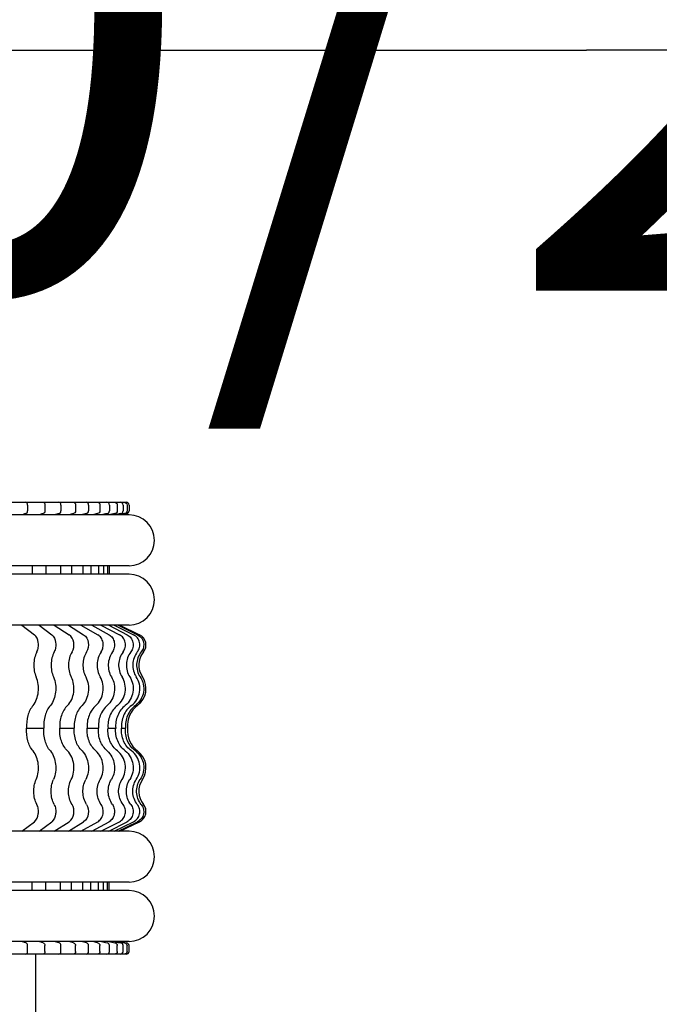
# Model space of a CAD drawing. Units: millimetres. Extents: x -2962 to 6501, y -10680 to 10664.
# Drawn here: x -2409 to -2296, y 264 to 439 of the extents above; entities that cross this region are included whole.
import ezdxf

# ---------------------------------------------------------------- set-up
doc = ezdxf.new("R2010")
doc.units = ezdxf.units.MM
doc.header["$LTSCALE"] = 462
doc.layers.get('0').update_dxf_attribs({"linetype": 'CONTINUOUS'})
for name, color, linetype in [('47363144052_BL100', 7, 'CONTINUOUS'), ('47363144052_BL107', 7, 'CONTINUOUS'), ('47363144052_BL264', 7, 'CONTINUOUS'), ('47363144052_BL99', 7, 'CONTINUOUS'), ('54413173062_BL65', 7, 'CONTINUOUS'), ('54413173062_BL73', 7, 'CONTINUOUS'), ('54413173062_BL77', 7, 'CONTINUOUS'), ('54413173062_BL81', 7, 'CONTINUOUS'), ('54413173062_BL83', 7, 'CONTINUOUS'), ('54413173062_BL87', 7, 'CONTINUOUS'), ('67613176302_BL216', 7, 'CONTINUOUS'), ('9_DEF_DIMS', 7, 'CONTINUOUS')]:
    doc.layers.add(name, color=color, linetype=linetype)
doc.styles.get("Standard").update_dxf_attribs({"font": 'txt', "width": 0.7})

msp = doc.modelspace()

# ---------------------------------------------------------------- linework, layer by layer
at = {"layer": '47363144052_BL100', "color": 7, "linetype": 'Continuous'}
for p, q in [((-2390.0941, 340.6082), (-2482.0941, 340.6082)), ((-2390.0941, 331.6082), (-2482.0941, 331.6082))]:
    msp.add_line(p, q, dxfattribs=at)
msp.add_arc((-2390.0941, 336.1082), 4.5, 270, 90, dxfattribs=at)
at = {"layer": '47363144052_BL107', "color": 7, "linetype": 'Continuous'}
for p, q in [((-2390.0941, 351.1082), (-2482.0941, 351.1082)), ((-2390.0941, 342.1082), (-2482.0941, 342.1082))]:
    msp.add_line(p, q, dxfattribs=at)
msp.add_arc((-2390.0941, 346.6082), 4.5, 270, 90, dxfattribs=at)
at = {"layer": '47363144052_BL264', "color": 7, "linetype": 'Continuous'}
for p, q in [((-2390.0941, 284.6082), (-2482.0941, 284.6082)), ((-2390.0941, 275.6082), (-2482.0941, 275.6082))]:
    msp.add_line(p, q, dxfattribs=at)
msp.add_arc((-2390.0941, 280.1082), 4.5, 270, 90, dxfattribs=at)
at = {"layer": '47363144052_BL99', "color": 7, "linetype": 'Continuous'}
for p, q in [((-2390.0941, 295.1082), (-2482.0941, 295.1082)), ((-2390.0941, 286.1082), (-2482.0941, 286.1082))]:
    msp.add_line(p, q, dxfattribs=at)
msp.add_arc((-2390.0941, 290.6082), 4.5, 270, 90, dxfattribs=at)
at = {"layer": '54413173062_BL65', "color": 7, "linetype": 'Continuous'}
for p, q in [((-2390.9381, 353.3582), (-2390.5941, 353.3582)), ((-2390.0941, 352.8582), (-2390.0941, 351.8343)), ((-2393.5941, 342.1082), (-2393.5941, 340.6082)), ((-2391.7039, 331.6082), (-2388.2166, 329.9054)), ((-2391.7039, 295.1082), (-2388.2166, 296.811)), ((-2393.5941, 284.6082), (-2393.5941, 286.1082)), ((-2390.0941, 273.8582), (-2390.0941, 274.882)), ((-2390.5941, 273.3582), (-2390.9381, 273.3582))]:
    msp.add_line(p, q, dxfattribs=at)
for centre, radius, start, end in [((-2390.5941, 352.8582), 0.5, 0, 90), ((-2390.0941, 346.6082), 4.75, 95.465024, 108.570947), ((-2390.5941, 351.8343), 0.5, 275.465024, 0), ((-2389.0941, 328.1082), 2, 320.877473, 63.974244), ((-2384.6721, 324.5116), 3.7, 140.877473, 214.177202), ((-2390.7941, 320.3546), 3.7, 306.695414, 34.177202), ((-2385.8941, 313.7797), 4.5, 126.695414, 185.374266), ((-2385.8941, 312.9367), 4.5, 174.625734, 233.304586), ((-2390.7941, 306.3618), 3.7, 325.822798, 53.304586), ((-2384.6721, 302.2048), 3.7, 145.822798, 219.122527), ((-2389.0941, 298.6082), 2, 296.025756, 39.122527), ((-2390.0941, 280.1082), 4.75, 251.429053, 264.534976), ((-2390.5941, 274.882), 0.5, 0, 84.534976), ((-2390.5941, 273.8582), 0.5, 270, 0)]:
    msp.add_arc(centre, radius, start, end, dxfattribs=at)
at = {"layer": '54413173062_BL73', "color": 7, "linetype": 'Continuous'}
for p, q in [((-2392.6541, 353.3582), (-2390.9381, 353.3582)), ((-2391.1403, 352.8582), (-2391.1403, 351.8343)), ((-2390.4457, 352.8582), (-2390.4457, 351.8343)), ((-2394.5871, 342.1082), (-2394.5871, 340.6082)), ((-2393.8925, 342.1082), (-2393.8925, 340.6082)), ((-2392.7256, 331.6082), (-2389.2913, 329.9054)), ((-2392.031, 331.6082), (-2388.5967, 329.9054)), ((-2391.4162, 313.3582), (-2390.7217, 313.3582)), ((-2392.7256, 295.1082), (-2389.2913, 296.811)), ((-2392.031, 295.1082), (-2388.5967, 296.811)), ((-2394.5871, 284.6082), (-2394.5871, 286.1082)), ((-2393.8925, 284.6082), (-2393.8925, 286.1082)), ((-2391.1403, 273.8582), (-2391.1403, 274.882)), ((-2390.4457, 273.8582), (-2390.4457, 274.882)), ((-2390.9381, 273.3582), (-2392.6541, 273.3582))]:
    msp.add_line(p, q, dxfattribs=at)
for centre, radius, start, end in [((-2391.1399, 346.7428), 4.6152, 107.671268, 108.842141), ((-2391.1363, 346.7283), 4.6301, 95.571103, 107.659529), ((-2390.4411, 346.726), 4.6325, 95.575776, 108.824353), ((-2391.1399, 279.9736), 4.6152, 251.157859, 252.328732), ((-2391.1363, 279.988), 4.6301, 252.340471, 264.428897), ((-2390.4411, 279.9904), 4.6325, 251.175647, 264.424224)]:
    msp.add_arc(centre, radius, start, end, dxfattribs=at)
for points, knots in [([(-2391.1403, 352.8582), (-2391.1403, 352.9855), (-2391.2435, 353.2496), (-2391.5068, 353.3582), (-2391.6327, 353.3582)], [0, 0, 0, 0, 0.50270581, 1, 1, 1, 1]), ([(-2390.9381, 353.3582), (-2390.8122, 353.3582), (-2390.5489, 353.2496), (-2390.4457, 352.9855), (-2390.4457, 352.8582)], [0, 0, 0, 0, 0.49729419, 1, 1, 1, 1]), ([(-2391.5858, 351.3366), (-2391.4676, 351.3481), (-2391.231, 351.4667), (-2391.1403, 351.7144), (-2391.1403, 351.8343)], [0, 0, 0, 0, 0.49744044, 1, 1, 1, 1]), ([(-2390.4457, 351.8343), (-2390.4457, 351.7144), (-2390.5364, 351.4667), (-2390.773, 351.3481), (-2390.8912, 351.3366)], [0, 0, 0, 0, 0.50255956, 1, 1, 1, 1]), ([(-2388.6275, 326.8462), (-2388.4421, 327.0776), (-2388.1725, 327.6329), (-2388.1665, 328.5518), (-2388.5516, 329.3845), (-2389.0273, 329.7745), (-2389.2913, 329.9054)], [0, 0, 0, 0, 0.25020192, 0.50112656, 0.75135893, 1, 1, 1, 1]), ([(-2388.5967, 329.9054), (-2388.3327, 329.7745), (-2387.857, 329.3845), (-2387.4719, 328.5518), (-2387.4779, 327.6329), (-2387.7475, 327.0776), (-2387.9329, 326.8462)], [0, 0, 0, 0, 0.24864107, 0.49887344, 0.74979808, 1, 1, 1, 1]), ([(-2388.6275, 326.8462), (-2389.1114, 326.2421), (-2389.7035, 324.6816), (-2389.2457, 323.077), (-2388.8151, 322.4331)], [0, 0, 0, 0, 0.49980546, 1, 1, 1, 1]), ([(-2387.9329, 326.8462), (-2388.4168, 326.2421), (-2389.0089, 324.6816), (-2388.5512, 323.077), (-2388.1205, 322.4331)], [0, 0, 0, 0, 0.49980546, 1, 1, 1, 1]), ([(-2389.6523, 317.3879), (-2389.2817, 317.6683), (-2388.6413, 318.3815), (-2388.1487, 319.7262), (-2388.1811, 321.1599), (-2388.5556, 322.045), (-2388.8151, 322.4331)], [0, 0, 0, 0, 0.24897817, 0.4992024, 0.74988842, 1, 1, 1, 1]), ([(-2388.1205, 322.4331), (-2387.861, 322.045), (-2387.4866, 321.1599), (-2387.4541, 319.7262), (-2387.9467, 318.3815), (-2388.5871, 317.6683), (-2388.9577, 317.3879)], [0, 0, 0, 0, 0.25011158, 0.5007976, 0.75102183, 1, 1, 1, 1]), ([(-2389.6523, 317.3879), (-2390.2545, 316.9321), (-2391.2403, 315.6839), (-2391.4863, 314.1144), (-2391.4162, 313.3582)], [0, 0, 0, 0, 0.49862045, 1, 1, 1, 1]), ([(-2388.9577, 317.3879), (-2389.5599, 316.9321), (-2390.5457, 315.6839), (-2390.7917, 314.1144), (-2390.7217, 313.3582)], [0, 0, 0, 0, 0.49862045, 1, 1, 1, 1]), ([(-2389.6523, 309.3285), (-2390.2545, 309.7843), (-2391.2403, 311.0325), (-2391.4863, 312.602), (-2391.4162, 313.3582)], [0, 0, 0, 0, 0.49862045, 1, 1, 1, 1]), ([(-2388.9577, 309.3285), (-2389.5599, 309.7843), (-2390.5457, 311.0325), (-2390.7917, 312.602), (-2390.7217, 313.3582)], [0, 0, 0, 0, 0.49862045, 1, 1, 1, 1]), ([(-2388.8151, 304.2833), (-2388.5556, 304.6713), (-2388.1811, 305.5565), (-2388.1487, 306.9901), (-2388.6413, 308.3348), (-2389.2817, 309.0481), (-2389.6523, 309.3285)], [0, 0, 0, 0, 0.25011158, 0.5007976, 0.75102183, 1, 1, 1, 1]), ([(-2388.9577, 309.3285), (-2388.5871, 309.0481), (-2387.9467, 308.3348), (-2387.4541, 306.9901), (-2387.4866, 305.5565), (-2387.861, 304.6713), (-2388.1205, 304.2833)], [0, 0, 0, 0, 0.24897817, 0.4992024, 0.74988842, 1, 1, 1, 1]), ([(-2388.6275, 299.8701), (-2389.1114, 300.4743), (-2389.7035, 302.0347), (-2389.2457, 303.6393), (-2388.8151, 304.2833)], [0, 0, 0, 0, 0.49980546, 1, 1, 1, 1]), ([(-2387.9329, 299.8701), (-2388.4168, 300.4743), (-2389.0089, 302.0347), (-2388.5512, 303.6393), (-2388.1205, 304.2833)], [0, 0, 0, 0, 0.49980546, 1, 1, 1, 1]), ([(-2389.2913, 296.811), (-2389.0273, 296.9419), (-2388.5516, 297.3319), (-2388.1665, 298.1645), (-2388.1725, 299.0835), (-2388.4421, 299.6387), (-2388.6275, 299.8701)], [0, 0, 0, 0, 0.24864107, 0.49887344, 0.74979808, 1, 1, 1, 1]), ([(-2387.9329, 299.8701), (-2387.7475, 299.6387), (-2387.4779, 299.0835), (-2387.4719, 298.1645), (-2387.857, 297.3319), (-2388.3327, 296.9419), (-2388.5967, 296.811)], [0, 0, 0, 0, 0.25020192, 0.50112656, 0.75135893, 1, 1, 1, 1]), ([(-2391.1403, 274.882), (-2391.1403, 275.002), (-2391.231, 275.2497), (-2391.4676, 275.3683), (-2391.5858, 275.3798)], [0, 0, 0, 0, 0.50255956, 1, 1, 1, 1]), ([(-2390.8912, 275.3798), (-2390.773, 275.3683), (-2390.5364, 275.2497), (-2390.4457, 275.002), (-2390.4457, 274.882)], [0, 0, 0, 0, 0.49744044, 1, 1, 1, 1]), ([(-2391.6327, 273.3582), (-2391.5068, 273.3582), (-2391.2435, 273.4668), (-2391.1403, 273.7309), (-2391.1403, 273.8582)], [0, 0, 0, 0, 0.49729419, 1, 1, 1, 1]), ([(-2390.4457, 273.8582), (-2390.4457, 273.7309), (-2390.5489, 273.4668), (-2390.8122, 273.3582), (-2390.9381, 273.3582)], [0, 0, 0, 0, 0.50270581, 1, 1, 1, 1])]:
    msp.add_open_spline(points, degree=3, knots=knots, dxfattribs=at)
at = {"layer": '54413173062_BL77', "color": 7, "linetype": 'Continuous'}
for p, q in [((-2395.69, 353.3582), (-2392.6541, 353.3582)), ((-2393.5523, 352.8582), (-2393.5523, 351.8343)), ((-2392.1842, 352.8582), (-2392.1842, 351.8343)), ((-2396.8413, 342.1082), (-2396.8413, 340.6082)), ((-2395.4732, 342.1082), (-2395.4732, 340.6082)), ((-2395.065, 331.6082), (-2391.788, 329.9054)), ((-2393.6969, 331.6082), (-2390.4199, 329.9054)), ((-2393.8156, 313.3582), (-2392.4476, 313.3582)), ((-2395.065, 295.1082), (-2391.788, 296.811)), ((-2393.6969, 295.1082), (-2390.4199, 296.811)), ((-2396.8413, 284.6082), (-2396.8413, 286.1082)), ((-2395.4732, 284.6082), (-2395.4732, 286.1082)), ((-2393.5523, 273.8582), (-2393.5523, 274.882)), ((-2392.1842, 273.8582), (-2392.1842, 274.882)), ((-2392.6541, 273.3582), (-2395.69, 273.3582))]:
    msp.add_line(p, q, dxfattribs=at)
for centre, start, end in [((-2393.5436, 347.1094), 95.859762, 109.674272), ((-2392.1755, 347.1094), 95.859762, 109.674272), ((-2393.5436, 279.6069), 250.325728, 264.140238), ((-2392.1755, 279.6069), 250.325728, 264.140238)]:
    msp.add_arc(centre, 4.2494, start, end, dxfattribs=at)
for points, knots in [([(-2393.5523, 352.8582), (-2393.5523, 352.9846), (-2393.6455, 353.2439), (-2393.9012, 353.3582), (-2394.0222, 353.3582)], [0, 0, 0, 0, 0.51098585, 1, 1, 1, 1]), ([(-2392.6541, 353.3582), (-2392.5331, 353.3582), (-2392.2774, 353.2439), (-2392.1842, 352.9846), (-2392.1842, 352.8582)], [0, 0, 0, 0, 0.48901415, 1, 1, 1, 1]), ([(-2393.9774, 351.3366), (-2393.8636, 351.3482), (-2393.6345, 351.472), (-2393.5523, 351.7151), (-2393.5523, 351.8343)], [0, 0, 0, 0, 0.48964261, 1, 1, 1, 1]), ([(-2392.1842, 351.8343), (-2392.1842, 351.7151), (-2392.2664, 351.472), (-2392.4955, 351.3482), (-2392.6093, 351.3366)], [0, 0, 0, 0, 0.51035739, 1, 1, 1, 1]), ([(-2391.1546, 326.8462), (-2390.9761, 327.0798), (-2390.7202, 327.6371), (-2390.7148, 328.5479), (-2391.0769, 329.3769), (-2391.5336, 329.7732), (-2391.788, 329.9054)], [0, 0, 0, 0, 0.25079071, 0.50447932, 0.75544196, 1, 1, 1, 1]), ([(-2390.4199, 329.9054), (-2390.1656, 329.7732), (-2389.7088, 329.3769), (-2389.3467, 328.5479), (-2389.3521, 327.6371), (-2389.608, 327.0798), (-2389.7865, 326.8462)], [0, 0, 0, 0, 0.24455804, 0.49552068, 0.74920929, 1, 1, 1, 1]), ([(-2391.1546, 326.8462), (-2391.6221, 326.2346), (-2392.1764, 324.6783), (-2391.749, 323.084), (-2391.3337, 322.4331)], [0, 0, 0, 0, 0.49923863, 1, 1, 1, 1]), ([(-2389.7865, 326.8462), (-2390.254, 326.2346), (-2390.8084, 324.6783), (-2390.3809, 323.084), (-2389.9656, 322.4331)], [0, 0, 0, 0, 0.49923863, 1, 1, 1, 1]), ([(-2392.1325, 317.3879), (-2391.7757, 317.6708), (-2391.1626, 318.3913), (-2390.6979, 319.7302), (-2390.7284, 321.1548), (-2391.0843, 322.0422), (-2391.3337, 322.4331)], [0, 0, 0, 0, 0.24593745, 0.49684823, 0.74956975, 1, 1, 1, 1]), ([(-2389.9656, 322.4331), (-2389.7162, 322.0422), (-2389.3603, 321.1548), (-2389.3298, 319.7302), (-2389.7945, 318.3913), (-2390.4076, 317.6708), (-2390.7644, 317.3879)], [0, 0, 0, 0, 0.25043025, 0.50315177, 0.75406255, 1, 1, 1, 1]), ([(-2392.1325, 317.3879), (-2392.714, 316.9267), (-2393.6539, 315.664), (-2393.8824, 314.1138), (-2393.8156, 313.3582)], [0, 0, 0, 0, 0.49454854, 1, 1, 1, 1]), ([(-2390.7644, 317.3879), (-2391.3459, 316.9267), (-2392.2858, 315.664), (-2392.5144, 314.1138), (-2392.4476, 313.3582)], [0, 0, 0, 0, 0.49454854, 1, 1, 1, 1]), ([(-2392.1325, 309.3285), (-2392.714, 309.7897), (-2393.6539, 311.0523), (-2393.8824, 312.6026), (-2393.8156, 313.3582)], [0, 0, 0, 0, 0.49454854, 1, 1, 1, 1]), ([(-2390.7644, 309.3285), (-2391.3459, 309.7897), (-2392.2858, 311.0523), (-2392.5144, 312.6026), (-2392.4476, 313.3582)], [0, 0, 0, 0, 0.49454854, 1, 1, 1, 1]), ([(-2391.3337, 304.2833), (-2391.0843, 304.6741), (-2390.7284, 305.5616), (-2390.6979, 306.9861), (-2391.1626, 308.325), (-2391.7757, 309.0456), (-2392.1325, 309.3285)], [0, 0, 0, 0, 0.25043025, 0.50315177, 0.75406255, 1, 1, 1, 1]), ([(-2390.7644, 309.3285), (-2390.4076, 309.0456), (-2389.7945, 308.325), (-2389.3298, 306.9861), (-2389.3603, 305.5616), (-2389.7162, 304.6741), (-2389.9656, 304.2833)], [0, 0, 0, 0, 0.24593745, 0.49684823, 0.74956975, 1, 1, 1, 1]), ([(-2391.1546, 299.8701), (-2391.6221, 300.4818), (-2392.1764, 302.038), (-2391.749, 303.6323), (-2391.3337, 304.2833)], [0, 0, 0, 0, 0.49923863, 1, 1, 1, 1]), ([(-2389.7865, 299.8701), (-2390.254, 300.4818), (-2390.8084, 302.038), (-2390.3809, 303.6323), (-2389.9656, 304.2833)], [0, 0, 0, 0, 0.49923863, 1, 1, 1, 1]), ([(-2391.788, 296.811), (-2391.5336, 296.9432), (-2391.0769, 297.3395), (-2390.7148, 298.1685), (-2390.7202, 299.0793), (-2390.9761, 299.6366), (-2391.1546, 299.8701)], [0, 0, 0, 0, 0.24455804, 0.49552068, 0.74920929, 1, 1, 1, 1]), ([(-2389.7865, 299.8701), (-2389.608, 299.6366), (-2389.3521, 299.0793), (-2389.3467, 298.1685), (-2389.7088, 297.3395), (-2390.1656, 296.9432), (-2390.4199, 296.811)], [0, 0, 0, 0, 0.25079071, 0.50447932, 0.75544196, 1, 1, 1, 1]), ([(-2393.5523, 274.882), (-2393.5523, 275.0013), (-2393.6345, 275.2444), (-2393.8636, 275.3682), (-2393.9774, 275.3798)], [0, 0, 0, 0, 0.51035739, 1, 1, 1, 1]), ([(-2392.6093, 275.3798), (-2392.4955, 275.3682), (-2392.2664, 275.2444), (-2392.1842, 275.0013), (-2392.1842, 274.882)], [0, 0, 0, 0, 0.48964261, 1, 1, 1, 1]), ([(-2394.0222, 273.3582), (-2393.9012, 273.3582), (-2393.6455, 273.4725), (-2393.5523, 273.7317), (-2393.5523, 273.8582)], [0, 0, 0, 0, 0.48901415, 1, 1, 1, 1]), ([(-2392.1842, 273.8582), (-2392.1842, 273.7317), (-2392.2774, 273.4725), (-2392.5331, 273.3582), (-2392.6541, 273.3582)], [0, 0, 0, 0, 0.51098585, 1, 1, 1, 1])]:
    msp.add_open_spline(points, degree=3, knots=knots, dxfattribs=at)
at = {"layer": '54413173062_BL81', "color": 7, "linetype": 'Continuous'}
for p, q in [((-2399.9536, 353.3582), (-2395.69, 353.3582)), ((-2397.257, 352.8582), (-2397.257, 351.8343)), ((-2395.257, 352.8582), (-2395.257, 351.8343)), ((-2400.2881, 342.1082), (-2400.2881, 340.6082)), ((-2398.2881, 342.1082), (-2398.2881, 340.6082)), ((-2398.6511, 331.6082), (-2395.631, 329.9054)), ((-2396.6511, 331.6082), (-2393.631, 329.9054)), ((-2397.4997, 313.3582), (-2395.4997, 313.3582)), ((-2398.6511, 295.1082), (-2395.631, 296.811)), ((-2396.6511, 295.1082), (-2393.631, 296.811)), ((-2400.2881, 284.6082), (-2400.2881, 286.1082)), ((-2398.2881, 284.6082), (-2398.2881, 286.1082)), ((-2397.257, 273.8582), (-2397.257, 274.882)), ((-2395.257, 273.8582), (-2395.257, 274.882)), ((-2395.69, 273.3582), (-2399.9536, 273.3582))]:
    msp.add_line(p, q, dxfattribs=at)
for points, knots in [([(-2397.257, 352.8582), (-2397.257, 352.9834), (-2397.3343, 353.2338), (-2397.5769, 353.3582), (-2397.69, 353.3582)], [0, 0, 0, 0, 0.52531571, 1, 1, 1, 1]), ([(-2395.69, 353.3582), (-2395.5769, 353.3582), (-2395.3343, 353.2338), (-2395.257, 352.9834), (-2395.257, 352.8582)], [0, 0, 0, 0, 0.47468429, 1, 1, 1, 1]), ([(-2397.6488, 351.3366), (-2397.5419, 351.3484), (-2397.326, 351.4811), (-2397.257, 351.7161), (-2397.257, 351.8343)], [0, 0, 0, 0, 0.47627306, 1, 1, 1, 1]), ([(-2395.257, 351.8343), (-2395.257, 351.7161), (-2395.326, 351.4811), (-2395.5419, 351.3484), (-2395.6488, 351.3366)], [0, 0, 0, 0, 0.52372694, 1, 1, 1, 1]), ([(-2395.0472, 326.8462), (-2394.8802, 327.0833), (-2394.6466, 327.6434), (-2394.6419, 328.542), (-2394.9675, 329.3641), (-2395.3923, 329.7708), (-2395.631, 329.9054)], [0, 0, 0, 0, 0.25179745, 0.50996034, 0.76215759, 1, 1, 1, 1]), ([(-2393.631, 329.9054), (-2393.3923, 329.7708), (-2392.9675, 329.3641), (-2392.6419, 328.542), (-2392.6466, 327.6434), (-2392.8802, 327.0833), (-2393.0472, 326.8462)], [0, 0, 0, 0, 0.23784241, 0.49003966, 0.74820255, 1, 1, 1, 1]), ([(-2395.0472, 326.8462), (-2395.4867, 326.2223), (-2395.9815, 324.6733), (-2395.6017, 323.0953), (-2395.2123, 322.4331)], [0, 0, 0, 0, 0.49835055, 1, 1, 1, 1]), ([(-2393.0472, 326.8462), (-2393.4867, 326.2223), (-2393.9815, 324.6733), (-2393.6017, 323.0953), (-2393.2123, 322.4331)], [0, 0, 0, 0, 0.49835055, 1, 1, 1, 1]), ([(-2395.9484, 317.3879), (-2395.2761, 317.9665), (-2394.3864, 319.728), (-2394.7492, 321.6456), (-2395.2123, 322.4331)], [0, 0, 0, 0, 0.49262616, 1, 1, 1, 1]), ([(-2393.2123, 322.4331), (-2392.7492, 321.6456), (-2392.3864, 319.728), (-2393.2761, 317.9665), (-2393.9484, 317.3879)], [0, 0, 0, 0, 0.50737384, 1, 1, 1, 1]), ([(-2395.9484, 317.3879), (-2396.4955, 316.9171), (-2397.359, 315.6327), (-2397.5611, 314.1129), (-2397.4997, 313.3582)], [0, 0, 0, 0, 0.48800395, 1, 1, 1, 1]), ([(-2393.9484, 317.3879), (-2394.4955, 316.9171), (-2395.359, 315.6327), (-2395.5611, 314.1129), (-2395.4997, 313.3582)], [0, 0, 0, 0, 0.48800395, 1, 1, 1, 1]), ([(-2395.9484, 309.3285), (-2396.4955, 309.7993), (-2397.359, 311.0837), (-2397.5611, 312.6034), (-2397.4997, 313.3582)], [0, 0, 0, 0, 0.48800395, 1, 1, 1, 1]), ([(-2393.9484, 309.3285), (-2394.4955, 309.7993), (-2395.359, 311.0837), (-2395.5611, 312.6034), (-2395.4997, 313.3582)], [0, 0, 0, 0, 0.48800395, 1, 1, 1, 1]), ([(-2395.2123, 304.2833), (-2394.7492, 305.0708), (-2394.3864, 306.9884), (-2395.2761, 308.7499), (-2395.9484, 309.3285)], [0, 0, 0, 0, 0.50737384, 1, 1, 1, 1]), ([(-2393.9484, 309.3285), (-2393.2761, 308.7499), (-2392.3864, 306.9884), (-2392.7492, 305.0708), (-2393.2123, 304.2833)], [0, 0, 0, 0, 0.49262616, 1, 1, 1, 1]), ([(-2395.0472, 299.8701), (-2395.4867, 300.4941), (-2395.9815, 302.043), (-2395.6017, 303.621), (-2395.2123, 304.2833)], [0, 0, 0, 0, 0.49835055, 1, 1, 1, 1]), ([(-2393.0472, 299.8701), (-2393.4867, 300.4941), (-2393.9815, 302.043), (-2393.6017, 303.621), (-2393.2123, 304.2833)], [0, 0, 0, 0, 0.49835055, 1, 1, 1, 1]), ([(-2395.631, 296.811), (-2395.3923, 296.9455), (-2394.9675, 297.3523), (-2394.6419, 298.1744), (-2394.6466, 299.0729), (-2394.8802, 299.633), (-2395.0472, 299.8701)], [0, 0, 0, 0, 0.23784241, 0.49003966, 0.74820255, 1, 1, 1, 1]), ([(-2393.0472, 299.8701), (-2392.8802, 299.633), (-2392.6466, 299.0729), (-2392.6419, 298.1744), (-2392.9675, 297.3523), (-2393.3923, 296.9455), (-2393.631, 296.811)], [0, 0, 0, 0, 0.25179745, 0.50996034, 0.76215759, 1, 1, 1, 1]), ([(-2397.257, 274.882), (-2397.257, 275.0003), (-2397.326, 275.2352), (-2397.5419, 275.368), (-2397.6488, 275.3798)], [0, 0, 0, 0, 0.52372694, 1, 1, 1, 1]), ([(-2395.6488, 275.3798), (-2395.5419, 275.368), (-2395.326, 275.2352), (-2395.257, 275.0003), (-2395.257, 274.882)], [0, 0, 0, 0, 0.47627306, 1, 1, 1, 1]), ([(-2397.69, 273.3582), (-2397.5769, 273.3582), (-2397.3343, 273.4825), (-2397.257, 273.733), (-2397.257, 273.8582)], [0, 0, 0, 0, 0.47468429, 1, 1, 1, 1]), ([(-2395.257, 273.8582), (-2395.257, 273.733), (-2395.3343, 273.4825), (-2395.5769, 273.3582), (-2395.69, 273.3582)], [0, 0, 0, 0, 0.52531571, 1, 1, 1, 1])]:
    msp.add_open_spline(points, degree=3, knots=knots, dxfattribs=at)
for points in [[(-2397.6488, 351.3366), (-2397.9622, 351.302), (-2398.2734, 351.2248), (-2398.5674, 351.1107)], [(-2395.6488, 351.3366), (-2395.9622, 351.302), (-2396.2734, 351.2248), (-2396.5674, 351.1107)], [(-2397.6488, 275.3798), (-2397.9622, 275.4144), (-2398.2734, 275.4916), (-2398.5674, 275.6056)], [(-2395.6488, 275.3798), (-2395.9622, 275.4144), (-2396.2734, 275.4916), (-2396.5674, 275.6056)]]:
    msp.add_open_spline(points, degree=3, dxfattribs=at)
at = {"layer": '54413173062_BL83', "color": 7, "linetype": 'Continuous'}
for p, q in [((-2405.3152, 353.3582), (-2399.9536, 353.3582)), ((-2402.1417, 352.8582), (-2402.1417, 351.8343)), ((-2399.5705, 352.8582), (-2399.5705, 351.8343)), ((-2404.8228, 342.1082), (-2404.8228, 340.6082)), ((-2402.2517, 342.1082), (-2402.2517, 340.6082)), ((-2403.3748, 331.6082), (-2400.7034, 329.9054)), ((-2400.8037, 331.6082), (-2398.1322, 329.9054)), ((-2402.3563, 313.3582), (-2399.7852, 313.3582)), ((-2403.3748, 295.1082), (-2400.7034, 296.811)), ((-2400.8037, 295.1082), (-2398.1322, 296.811)), ((-2404.8228, 284.6082), (-2404.8228, 286.1082)), ((-2402.2517, 284.6082), (-2402.2517, 286.1082)), ((-2402.1417, 273.8582), (-2402.1417, 274.882)), ((-2399.5705, 273.8582), (-2399.5705, 274.882)), ((-2399.9536, 273.3582), (-2405.3152, 273.3582))]:
    msp.add_line(p, q, dxfattribs=at)
for points, knots in [([(-2402.1417, 352.8582), (-2402.1417, 352.9818), (-2402.1991, 353.2189), (-2402.4221, 353.3582), (-2402.5247, 353.3582)], [0, 0, 0, 0, 0.5464205, 1, 1, 1, 1]), ([(-2399.9536, 353.3582), (-2399.8509, 353.3582), (-2399.628, 353.2189), (-2399.5705, 352.9818), (-2399.5705, 352.8582)], [0, 0, 0, 0, 0.4535795, 1, 1, 1, 1]), ([(-2402.4882, 351.3366), (-2402.3906, 351.3488), (-2402.1944, 351.4944), (-2402.1417, 351.7174), (-2402.1417, 351.8343)], [0, 0, 0, 0, 0.45688386, 1, 1, 1, 1]), ([(-2399.5705, 351.8343), (-2399.5705, 351.7174), (-2399.6232, 351.4944), (-2399.8195, 351.3488), (-2399.9171, 351.3366)], [0, 0, 0, 0, 0.54311614, 1, 1, 1, 1]), ([(-2400.187, 326.8462), (-2399.8839, 327.3328), (-2399.6751, 328.5154), (-2400.2548, 329.6194), (-2400.7034, 329.9054)], [0, 0, 0, 0, 0.51870592, 1, 1, 1, 1]), ([(-2398.1322, 329.9054), (-2397.6836, 329.6194), (-2397.104, 328.5154), (-2397.3127, 327.3328), (-2397.6159, 326.8462)], [0, 0, 0, 0, 0.48129408, 1, 1, 1, 1]), ([(-2400.187, 326.8462), (-2400.5863, 326.2054), (-2401.0045, 324.6674), (-2400.6853, 323.1104), (-2400.333, 322.4331)], [0, 0, 0, 0, 0.49722732, 1, 1, 1, 1]), ([(-2397.6159, 326.8462), (-2398.0152, 326.2054), (-2398.4333, 324.6674), (-2398.1142, 323.1104), (-2397.7619, 322.4331)], [0, 0, 0, 0, 0.49722732, 1, 1, 1, 1]), ([(-2400.9842, 317.3879), (-2400.3637, 317.9915), (-2399.6159, 319.7622), (-2399.913, 321.6256), (-2400.333, 322.4331)], [0, 0, 0, 0, 0.48747043, 1, 1, 1, 1]), ([(-2397.7619, 322.4331), (-2397.3419, 321.6256), (-2397.0448, 319.7622), (-2397.7926, 317.9915), (-2398.4131, 317.3879)], [0, 0, 0, 0, 0.51252957, 1, 1, 1, 1]), ([(-2400.9842, 317.3879), (-2401.483, 316.9026), (-2402.2405, 315.5929), (-2402.4107, 314.1119), (-2402.3563, 313.3582)], [0, 0, 0, 0, 0.47941511, 1, 1, 1, 1]), ([(-2398.4131, 317.3879), (-2398.9118, 316.9026), (-2399.6693, 315.5929), (-2399.8395, 314.1119), (-2399.7852, 313.3582)], [0, 0, 0, 0, 0.47941511, 1, 1, 1, 1]), ([(-2400.9842, 309.3285), (-2401.483, 309.8137), (-2402.2405, 311.1234), (-2402.4107, 312.6045), (-2402.3563, 313.3582)], [0, 0, 0, 0, 0.47941511, 1, 1, 1, 1]), ([(-2398.4131, 309.3285), (-2398.9118, 309.8137), (-2399.6693, 311.1234), (-2399.8395, 312.6045), (-2399.7852, 313.3582)], [0, 0, 0, 0, 0.47941511, 1, 1, 1, 1]), ([(-2400.333, 304.2833), (-2399.913, 305.0907), (-2399.6159, 306.9541), (-2400.3637, 308.7248), (-2400.9842, 309.3285)], [0, 0, 0, 0, 0.51252957, 1, 1, 1, 1]), ([(-2398.4131, 309.3285), (-2397.7926, 308.7248), (-2397.0448, 306.9541), (-2397.3419, 305.0907), (-2397.7619, 304.2833)], [0, 0, 0, 0, 0.48747043, 1, 1, 1, 1]), ([(-2400.187, 299.8701), (-2400.5863, 300.511), (-2401.0045, 302.049), (-2400.6853, 303.6059), (-2400.333, 304.2833)], [0, 0, 0, 0, 0.49722732, 1, 1, 1, 1]), ([(-2397.6159, 299.8701), (-2398.0152, 300.511), (-2398.4333, 302.049), (-2398.1142, 303.6059), (-2397.7619, 304.2833)], [0, 0, 0, 0, 0.49722732, 1, 1, 1, 1]), ([(-2400.7034, 296.811), (-2400.2548, 297.0969), (-2399.6751, 298.2009), (-2399.8839, 299.3835), (-2400.187, 299.8701)], [0, 0, 0, 0, 0.48129408, 1, 1, 1, 1]), ([(-2397.6159, 299.8701), (-2397.3127, 299.3835), (-2397.104, 298.2009), (-2397.6836, 297.0969), (-2398.1322, 296.811)], [0, 0, 0, 0, 0.51870592, 1, 1, 1, 1]), ([(-2402.1417, 274.882), (-2402.1417, 274.999), (-2402.1944, 275.2219), (-2402.3906, 275.3676), (-2402.4882, 275.3798)], [0, 0, 0, 0, 0.54311614, 1, 1, 1, 1]), ([(-2399.9171, 275.3798), (-2399.8195, 275.3676), (-2399.6232, 275.2219), (-2399.5705, 274.999), (-2399.5705, 274.882)], [0, 0, 0, 0, 0.45688386, 1, 1, 1, 1]), ([(-2402.5247, 273.3582), (-2402.4221, 273.3582), (-2402.1991, 273.4974), (-2402.1417, 273.7345), (-2402.1417, 273.8582)], [0, 0, 0, 0, 0.4535795, 1, 1, 1, 1]), ([(-2399.5705, 273.8582), (-2399.5705, 273.7345), (-2399.628, 273.4974), (-2399.8509, 273.3582), (-2399.9536, 273.3582)], [0, 0, 0, 0, 0.5464205, 1, 1, 1, 1])]:
    msp.add_open_spline(points, degree=3, knots=knots, dxfattribs=at)
for points in [[(-2402.4882, 351.3366), (-2402.7672, 351.3017), (-2403.0434, 351.2237), (-2403.3008, 351.1107)], [(-2399.9171, 351.3366), (-2400.196, 351.3017), (-2400.4722, 351.2237), (-2400.7297, 351.1107)], [(-2402.4882, 275.3798), (-2402.7672, 275.4146), (-2403.0434, 275.4927), (-2403.3008, 275.6056)], [(-2399.9171, 275.3798), (-2400.196, 275.4146), (-2400.4722, 275.4927), (-2400.7297, 275.6056)]]:
    msp.add_open_spline(points, degree=3, dxfattribs=at)
at = {"layer": '54413173062_BL87', "color": 7, "linetype": 'Continuous'}
for p, q in [((-2411.6121, 353.3582), (-2405.3152, 353.3582)), ((-2408.058, 352.8582), (-2408.058, 351.8343)), ((-2404.9938, 352.8582), (-2404.9938, 351.8343)), ((-2407.2436, 342.1082), (-2407.2436, 340.6082)), ((-2409.0927, 331.6082), (-2406.8511, 329.9054)), ((-2406.0286, 331.6082), (-2403.787, 329.9054)), ((-2408.2381, 313.3582), (-2405.174, 313.3582)), ((-2409.0927, 295.1082), (-2406.8511, 296.811)), ((-2406.0286, 295.1082), (-2403.787, 296.811)), ((-2407.2436, 284.6082), (-2407.2436, 286.1082)), ((-2408.058, 273.8582), (-2408.058, 274.882)), ((-2404.9938, 273.8582), (-2404.9938, 274.882)), ((-2405.3152, 273.3582), (-2411.6121, 273.3582))]:
    msp.add_line(p, q, dxfattribs=at)
for points, knots in [([(-2408.058, 352.8582), (-2408.058, 352.9801), (-2408.0942, 353.1982), (-2408.2893, 353.3582), (-2408.3794, 353.3582)], [0, 0, 0, 0, 0.57505242, 1, 1, 1, 1]), ([(-2405.3152, 353.3582), (-2405.2251, 353.3582), (-2405.03, 353.1982), (-2404.9938, 352.9801), (-2404.9938, 352.8582)], [0, 0, 0, 0, 0.42494758, 1, 1, 1, 1]), ([(-2408.3488, 351.3366), (-2408.5253, 351.3103), (-2408.7591, 351.2423), (-2408.976, 351.1393), (-2409.0306, 351.1107)], [0, 0, 0, 0, 0.74320155, 1, 1, 1, 1]), ([(-2408.3488, 351.3366), (-2408.2622, 351.3495), (-2408.0937, 351.5123), (-2408.058, 351.7188), (-2408.058, 351.8343)], [0, 0, 0, 0, 0.43119091, 1, 1, 1, 1]), ([(-2405.2846, 351.3366), (-2405.4611, 351.3103), (-2405.695, 351.2423), (-2405.9118, 351.1393), (-2405.9665, 351.1107)], [0, 0, 0, 0, 0.74320155, 1, 1, 1, 1]), ([(-2404.9938, 351.8343), (-2404.9938, 351.7188), (-2405.0295, 351.5123), (-2405.198, 351.3495), (-2405.2846, 351.3366)], [0, 0, 0, 0, 0.56880909, 1, 1, 1, 1]), ([(-2406.4179, 326.8462), (-2406.2882, 327.0942), (-2406.1212, 327.6624), (-2406.112, 328.7438), (-2406.4446, 329.5965), (-2406.8511, 329.9054)], [0, 0, 0, 0, 0.25723986, 0.53060802, 1, 1, 1, 1]), ([(-2403.787, 329.9054), (-2403.3804, 329.5965), (-2403.0478, 328.7438), (-2403.057, 327.6624), (-2403.2241, 327.0942), (-2403.3537, 326.8462)], [0, 0, 0, 0, 0.46939198, 0.74276014, 1, 1, 1, 1]), ([(-2406.4179, 326.8462), (-2406.7636, 326.1849), (-2407.0947, 324.6614), (-2406.8437, 323.1281), (-2406.5404, 322.4331)], [0, 0, 0, 0, 0.49598898, 1, 1, 1, 1]), ([(-2403.3537, 326.8462), (-2403.6995, 326.1849), (-2404.0306, 324.6614), (-2403.7796, 323.1281), (-2403.4762, 322.4331)], [0, 0, 0, 0, 0.49598898, 1, 1, 1, 1]), ([(-2407.0868, 317.3879), (-2406.5366, 318.0257), (-2405.9545, 319.797), (-2406.1777, 321.6023), (-2406.5404, 322.4331)], [0, 0, 0, 0, 0.48165066, 1, 1, 1, 1]), ([(-2403.4762, 322.4331), (-2403.1136, 321.6023), (-2402.8904, 319.797), (-2403.4724, 318.0257), (-2404.0226, 317.3879)], [0, 0, 0, 0, 0.51834934, 1, 1, 1, 1]), ([(-2407.0868, 317.3879), (-2407.5225, 316.8826), (-2408.1472, 315.5494), (-2408.2836, 314.1107), (-2408.2381, 313.3582)], [0, 0, 0, 0, 0.46949973, 1, 1, 1, 1]), ([(-2404.0226, 317.3879), (-2404.4584, 316.8826), (-2405.083, 315.5494), (-2405.2195, 314.1107), (-2405.174, 313.3582)], [0, 0, 0, 0, 0.46949973, 1, 1, 1, 1]), ([(-2407.0868, 309.3285), (-2407.5225, 309.8337), (-2408.1472, 311.167), (-2408.2836, 312.6057), (-2408.2381, 313.3582)], [0, 0, 0, 0, 0.46949973, 1, 1, 1, 1]), ([(-2404.0226, 309.3285), (-2404.4584, 309.8337), (-2405.083, 311.167), (-2405.2195, 312.6057), (-2405.174, 313.3582)], [0, 0, 0, 0, 0.46949973, 1, 1, 1, 1]), ([(-2406.5404, 304.2833), (-2406.1777, 305.1141), (-2405.9545, 306.9194), (-2406.5366, 308.6906), (-2407.0868, 309.3285)], [0, 0, 0, 0, 0.51834934, 1, 1, 1, 1]), ([(-2404.0226, 309.3285), (-2403.4724, 308.6906), (-2402.8904, 306.9194), (-2403.1136, 305.1141), (-2403.4762, 304.2833)], [0, 0, 0, 0, 0.48165066, 1, 1, 1, 1]), ([(-2406.4179, 299.8701), (-2406.7636, 300.5315), (-2407.0947, 302.0549), (-2406.8437, 303.5882), (-2406.5404, 304.2833)], [0, 0, 0, 0, 0.49598898, 1, 1, 1, 1]), ([(-2403.3537, 299.8701), (-2403.6995, 300.5315), (-2404.0306, 302.0549), (-2403.7796, 303.5882), (-2403.4762, 304.2833)], [0, 0, 0, 0, 0.49598898, 1, 1, 1, 1]), ([(-2406.8511, 296.811), (-2406.4446, 297.1198), (-2406.112, 297.9726), (-2406.1212, 299.0539), (-2406.2882, 299.6222), (-2406.4179, 299.8701)], [0, 0, 0, 0, 0.46939198, 0.74276014, 1, 1, 1, 1]), ([(-2403.3537, 299.8701), (-2403.2241, 299.6222), (-2403.057, 299.0539), (-2403.0478, 297.9726), (-2403.3804, 297.1198), (-2403.787, 296.811)], [0, 0, 0, 0, 0.25723986, 0.53060802, 1, 1, 1, 1]), ([(-2408.3488, 275.3798), (-2408.5253, 275.406), (-2408.7591, 275.4741), (-2408.976, 275.5771), (-2409.0306, 275.6056)], [0, 0, 0, 0, 0.74320155, 1, 1, 1, 1]), ([(-2408.058, 274.882), (-2408.058, 274.9976), (-2408.0937, 275.2041), (-2408.2622, 275.3669), (-2408.3488, 275.3798)], [0, 0, 0, 0, 0.56880909, 1, 1, 1, 1]), ([(-2405.2846, 275.3798), (-2405.4611, 275.406), (-2405.695, 275.4741), (-2405.9118, 275.5771), (-2405.9665, 275.6056)], [0, 0, 0, 0, 0.74320155, 1, 1, 1, 1]), ([(-2405.2846, 275.3798), (-2405.198, 275.3669), (-2405.0295, 275.2041), (-2404.9938, 274.9976), (-2404.9938, 274.882)], [0, 0, 0, 0, 0.43119091, 1, 1, 1, 1]), ([(-2408.3794, 273.3582), (-2408.2893, 273.3582), (-2408.0942, 273.5182), (-2408.058, 273.7362), (-2408.058, 273.8582)], [0, 0, 0, 0, 0.42494758, 1, 1, 1, 1]), ([(-2404.9938, 273.8582), (-2404.9938, 273.7362), (-2405.03, 273.5182), (-2405.2251, 273.3582), (-2405.3152, 273.3582)], [0, 0, 0, 0, 0.57505242, 1, 1, 1, 1])]:
    msp.add_open_spline(points, degree=3, knots=knots, dxfattribs=at)
at = {"layer": '67613176302_BL216', "color": 7, "linetype": 'Continuous'}
msp.add_line((-2406.5941, 183.3582), (-2406.5941, 273.3582), dxfattribs=at)
at = {"layer": '9_DEF_DIMS', "color": 7, "linetype": 'Continuous'}
for p in [(-2436.0941, 433.3582), (-2182.0941, 433.3582)]:
    msp.add_line(p, (-2309.0941, 433.3582), dxfattribs=at)

# ---------------------------------------------------------------- texts
at = {"color": 7, "linetype": 'Continuous', "insert": (-2309.3357, 940.8698), "char_height": 100, "width": 1229.288043, "attachment_point": 2, "line_spacing_factor": 0.9}
msp.add_mtext('{\\f@Malgun Gothic|b0|i0|c129|p50;4.76kV, 50kA, 1200,2000A\\P15kV, 40/50kA, 1200/2000A}', dxfattribs=at)

doc.saveas('drawing.dxf')
